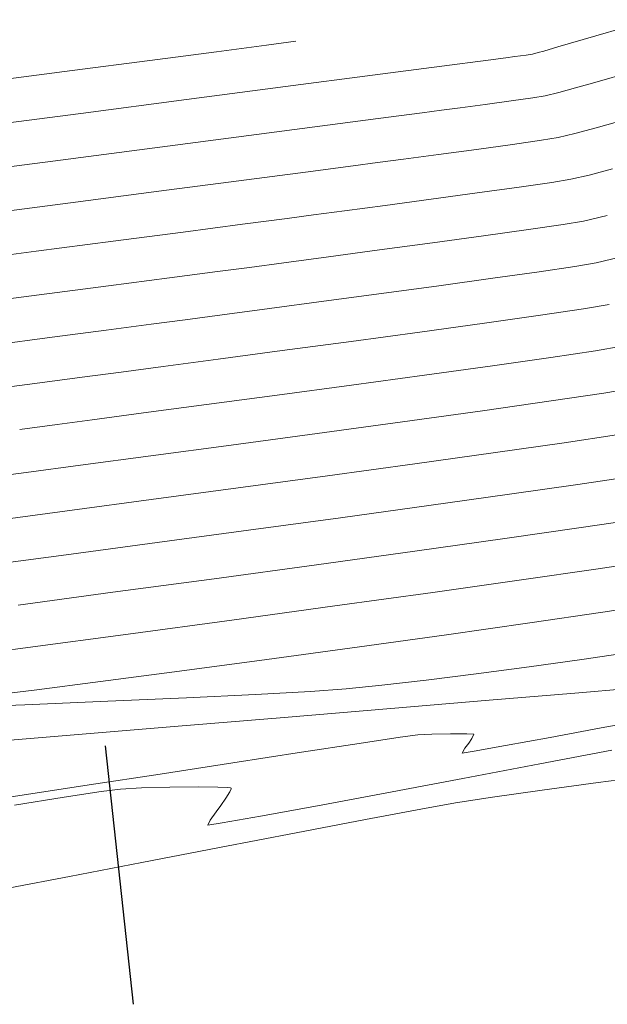
# Model space of a CAD drawing. Units: metres. Extents: x 738070 to 753328, y 8547085 to 8564950.
# Drawn here: x 738160 to 738171, y 8547180 to 8547198 of the extents above; entities that cross this region are included whole.
import ezdxf

# ---------------------------------------------------------------- set-up
doc = ezdxf.new("R2010")
doc.units = ezdxf.units.M
doc.header["$LTSCALE"] = 38.1
doc.header["$MEASUREMENT"] = 0
for name, color, linetype, lineweight in [('CONT-MJR', 30, 'Continuous', 18), ('CONT-MNR', 113, 'Continuous', 13), ('EJE_ESTACA', 7, 'Continuous', 25)]:
    doc.layers.add(name, color=color, linetype=linetype, lineweight=lineweight)

msp = doc.modelspace()

# ---------------------------------------------------------------- linework, layer by layer
at = {"layer": 'CONT-MJR', "extrusion": (0.1496035987178864, -0.9887460559975235, 0)}
msp.add_line((738170.3216127381, 8547189.544441495, 1160), (738171.3158813473, 8547189.69488069, 1160), dxfattribs=at)
at = {"layer": 'CONT-MJR'}
for p, q in [((738169.0078441035, 8547189.35542303, 1160), (738170.3216127362, 8547189.544441495, 1160)), ((738167.4582219925, 8547189.138484847, 1160), (738169.0078441035, 8547189.35542303, 1160)), ((738160.5741294734, 8547188.204725971, 1160), (738162.2307001371, 8547188.426747508, 1160)), ((738159.0999380145, 8547188.008082472, 1160), (738160.5741294734, 8547188.204725971, 1160)), ((738164.6712899338, 8547185.064012622, 1155), (738166.7242323272, 8547185.235719116, 1155)), ((738160.4791754615, 8547184.71530373, 1155), (738162.5576469675, 8547184.88781365, 1155)), ((738162.5576469675, 8547184.88781365, 1155), (738164.6712899338, 8547185.064012622, 1155)), ((738158.5317474585, 8547184.554664407, 1155), (738160.4791754615, 8547184.71530373, 1155))]:
    msp.add_line(p, q, dxfattribs=at)
at = {"layer": 'CONT-MJR', "extrusion": (0.1363308048002614, -0.9906633694966789, 0)}
msp.add_line((738165.7563929372, 8547188.904286498, 1160), (738167.4582219943, 8547189.138484847, 1160), dxfattribs=at)
at = {"layer": 'CONT-MJR', "extrusion": (0.1347737400062873, -0.9908763994589425, 0)}
msp.add_line((738163.9860034753, 8547188.663487535, 1160), (738165.7563929353, 8547188.904286498, 1160), dxfattribs=at)
at = {"layer": 'CONT-MJR', "extrusion": (0.1336611039856323, -0.9910270981569285, 0)}
msp.add_line((738162.230700139, 8547188.426747508, 1160), (738163.9860034715, 8547188.663487535, 1160), dxfattribs=at)
at = {"layer": 'CONT-MJR', "extrusion": (0.08394098486511681, -0.9964707276482708, 0)}
msp.add_line((738170.2645272445, 8547185.532928515, 1155), (738171.5601356905, 8547185.642068349, 1155), dxfattribs=at)
at = {"layer": 'CONT-MJR', "extrusion": (0.08375770108755155, -0.9964861501839994, 0)}
msp.add_line((738168.6206021085, 8547185.394751592, 1155), (738170.2645272408, 8547185.532928515, 1155), dxfattribs=at)
at = {"layer": 'CONT-MJR', "extrusion": (0.08356819031292509, -0.996502060995271, 0)}
msp.add_line((738166.7242323272, 8547185.235719116, 1155), (738168.6206021085, 8547185.394751592, 1155), dxfattribs=at)
at = {"layer": 'CONT-MJR'}
for points, elevation in [([(738170.6678608898, 8547198.171718448), (738171.7337810881, 8547198.481551753)], 1170), ([(738169.6676949803, 8547197.8773224), (738169.9418041874, 8547197.95834051)], 1170), ([(738169.4512761701, 8547197.819553973), (738169.559636781, 8547197.847687373)], 1170), ([(738169.559636781, 8547197.847687373), (738169.6676949803, 8547197.8773224)], 1170), ([(738166.3716261983, 8547197.412888288), (738167.7066219915, 8547197.587382788)], 1170), ([(738167.7066219915, 8547197.587382788), (738168.5971944015, 8547197.703821346)], 1170), ([(738168.5971944015, 8547197.703821346), (738168.9367789943, 8547197.748290472)], 1170), ([(738164.6987714507, 8547197.194251344), (738166.3716261983, 8547197.412888288)], 1170), ([(738160.7657428365, 8547196.680204093), (738162.7946221884, 8547196.945385447)], 1170), ([(738170.6791397836, 8547193.80781752), (738171.1338242907, 8547193.912337443)], 1165), ([(738162.1191794779, 8547192.625671968), (738162.7724416237, 8547192.712653099)], 1165), ([(738162.7724416237, 8547192.712653099), (738163.4815105423, 8547192.807515979)], 1165), ([(738159.0576098505, 8547192.224968506), (738160.2098766975, 8547192.375232238)], 1165)]:
    msp.add_lwpolyline(points, dxfattribs=dict(at, elevation=elevation))
at = {"layer": 'CONT-MJR', "extrusion": (0.2819618106968408, -0.9594256288574737, 0), "elevation": -7992265.042757069}
msp.add_lwpolyline([(3118202.573337199, 1170), (3118203.330099037, 1170)], dxfattribs=at)
at = {"layer": 'CONT-MJR', "extrusion": (0.1335850156938113, -0.9910373573090392, 0), "elevation": -8371983.959859251}
msp.add_lwpolyline([(1873330.537696567, 1170), (1873330.716201952, 1170)], dxfattribs=at)
at = {"layer": 'CONT-MJR', "extrusion": (0.1355607142908506, -0.990769041069085, 0), "elevation": -8368232.208208607}
msp.add_lwpolyline([(1890019.340087946, 1170), (1890019.557145248, 1170)], dxfattribs=at)
at = {"layer": 'CONT-MJR', "extrusion": (0.1452815347933473, -0.989390355546328, 0), "elevation": -8349272.698794341}
msp.add_lwpolyline([(1972087.629406682, 1170), (1972087.753258717, 1170)], dxfattribs=at)
at = {"layer": 'CONT-MJR', "extrusion": (0.1295944778525114, -0.991567078573172, 0), "elevation": -8379457.283186174}
msp.add_lwpolyline([(1839607.451014739, 1170), (1839609.371358105, 1170)], dxfattribs=at)
at = {"layer": 'CONT-MJR', "extrusion": (0.1296142090100731, -0.9915644995776589, 0), "elevation": -8379420.675224371}
msp.add_lwpolyline([(1839770.082790075, 1170), (1839772.147249834, 1170)], dxfattribs=at)
at = {"layer": 'CONT-MJR', "extrusion": (0.167108909065656, -0.9859384425565758, 0), "elevation": -8303652.054213513}
msp.add_lwpolyline([(2156102.666431964, 1165.000000000001), (2156103.082529118, 1165.000000000001)], dxfattribs=at)
at = {"layer": 'CONT-MJR', "extrusion": (0.1401079027445616, -0.9901362409226927, 0), "elevation": -8359462.785132594}
msp.add_lwpolyline([(1928416.926081367, 1165), (1928417.829917049, 1165)], dxfattribs=at)
at = {"layer": 'CONT-MJR', "extrusion": (0.1473581219884446, -0.9890832037215265, 0), "elevation": -8345110.38095862}
msp.add_lwpolyline([(1989609.53766698, 1165), (1989610.231994186, 1165)], dxfattribs=at)
at = {"layer": 'CONT-MJR', "extrusion": (0.1364180981185494, -0.9906513526492143, 0), "elevation": -8366589.242975003}
msp.add_lwpolyline([(1897258.646747733, 1165.000000000002), (1897259.691278143, 1165.000000000002)], dxfattribs=at)
at = {"layer": 'CONT-MJR', "extrusion": (0.1329498564914782, -0.9911227651804269, 0), "elevation": -8373178.639335796}
msp.add_lwpolyline([(1867960.660601897, 1165.000000000001), (1867961.78001029, 1165.000000000001)], dxfattribs=at)
at = {"layer": 'CONT-MJR', "extrusion": (0.1342628311552128, -0.9909457564217059, 0), "elevation": -8370696.517301168}
msp.add_lwpolyline([(1879053.366206127, 1165.000000000001), (1879054.482596549, 1165.000000000001)], dxfattribs=at)
at = {"layer": 'CONT-MJR', "extrusion": (0.1322149621191641, -0.9912210670641682, 0), "elevation": -8374561.318140371}
msp.add_lwpolyline([(1861750.885988832, 1165.000000000002), (1861751.939569988, 1165.000000000002)], dxfattribs=at)
at = {"layer": 'CONT-MJR', "extrusion": (0.1320174105141678, -0.9912473976365002, 0), "elevation": -8374932.196182482}
msp.add_lwpolyline([(1860080.891691199, 1165), (1860081.81059846, 1165)], dxfattribs=at)
at = {"layer": 'CONT-MJR', "extrusion": (0.1297142832237119, -0.9915514130531804, 0), "elevation": -8379230.754770474}
msp.add_lwpolyline([(1840616.731691297, 1165), (1840617.778352947, 1165)], dxfattribs=at)
at = {"layer": 'CONT-MJR', "extrusion": (0.1304587905113777, -0.9914537326463139, 0), "elevation": -8377846.295100053}
msp.add_lwpolyline([(1846909.121575457, 1165.000000000002), (1846910.000571535, 1165.000000000002)], dxfattribs=at)
at = {"layer": 'CONT-MNR', "extrusion": (0.148080613448376, -0.9889752938879478, 0)}
msp.add_line((738169.803168999, 8547191.988141129, 1163), (738170.6606829278, 8547192.116537854, 1163), dxfattribs=at)
at = {"layer": 'CONT-MNR'}
for p, q in [((738170.6606829278, 8547192.116537852, 1163), (738171.1702852305, 8547192.20312294, 1163)), ((738167.374021858, 8547191.647334425, 1163), (738168.6801473461, 8547191.82828818, 1163)), ((738165.9671964366, 8547191.455635276, 1163), (738167.374021858, 8547191.647334425, 1163)), ((738160.3067066725, 8547190.698398149, 1163), (738160.980973322, 8547190.788493041, 1163)), ((738165.3067987822, 8547190.524919363, 1162), (738166.9509879965, 8547190.748888057, 1162)), ((738163.6576535515, 8547190.30263897, 1162), (738165.3067987822, 8547190.524919363, 1162)), ((738170.0631207097, 8547190.346464174, 1161), (738171.0681386106, 8547190.497483453, 1161)), ((738168.7394113634, 8547190.157189913, 1161), (738170.0631207097, 8547190.346464174, 1161)), ((738167.1900449637, 8547189.941480055, 1161), (738168.7394113634, 8547190.157189913, 1161)), ((738162.1183473859, 8547189.253930826, 1161), (738163.7864785809, 8547189.478031121, 1161)), ((738167.190613417, 8547188.261378657, 1159), (738168.9205600079, 8547188.503397549, 1159)), ((738163.325605819, 8547187.732771622, 1159), (738165.2937510516, 8547188.000431627, 1159)), ((738170.671161538, 8547187.915981991, 1158), (738171.7531095017, 8547188.080510722, 1158)), ((738161.3818106186, 8547187.470613807, 1159), (738163.325605819, 8547187.732771622, 1159)), ((738167.5351216216, 8547187.469289962, 1158), (738169.2369504198, 8547187.708631374, 1158)), ((738163.6671928558, 8547186.9379591, 1158), (738165.6503206119, 8547187.208788842, 1158)), ((738164.3389611002, 8547186.180009011, 1157), (738166.080609655, 8547186.416366212, 1157)), ((738169.386938272, 8547186.038789615, 1156), (738170.4029092435, 8547186.180986226, 1156)), ((738167.4068200309, 8547185.784139588, 1156), (738168.3697647769, 8547185.904274888, 1156)), ((738158.9167604242, 8547185.474634891, 1157), (738159.8621827178, 8547185.592202418, 1157)), ((738158.1004440021, 8547185.239619894, 1156), (738159.6867842656, 8547185.308292335, 1156)), ((738159.6867842656, 8547185.308292335, 1156), (738161.2825907804, 8547185.377283711, 1156)), ((738170.7743255179, 8547184.86281519, 1154), (738171.7690856662, 8547185.051372135, 1154)), ((738167.8735702299, 8547184.749175696, 1154), (738168.1878365297, 8547184.748646295, 1154)), ((738168.2247127872, 8547184.571740238, 1154), (738168.1525466349, 8547184.473507425, 1154)), ((738168.9330147523, 8547184.524120102, 1154), (738169.7885311376, 8547184.67984505, 1154)), ((738168.0980648678, 8547184.381039355, 1154), (738168.3290885855, 8547184.41729874, 1154)), ((738160.9239137042, 8547183.76655611, 1154), (738162.2881575655, 8547183.975731095, 1154)), ((738166.6485295687, 8547183.617305014, 1153), (738168.1117535438, 8547183.892829143, 1153)), ((738163.0315221883, 8547183.727685176, 1153), (738163.397960322, 8547183.725236319, 1153)), ((738163.629072832, 8547183.632207206, 1153), (738163.5510953572, 8547183.510101061, 1153)), ((738163.581151681, 8547183.71867222, 1153), (738163.6436396781, 8547183.7118229, 1153)), ((738163.6547090523, 8547183.691082597, 1153), (738163.629072832, 8547183.632207206, 1153)), ((738163.6537912469, 8547183.70761185, 1153), (738163.6547090523, 8547183.691082597, 1153)), ((738159.4868629463, 8547183.380605076, 1153), (738160.4407571852, 8547183.530591497, 1153)), ((738163.5510953572, 8547183.510101061, 1153), (738163.454986874, 8547183.370310174, 1153)), ((738163.3642921727, 8547183.248233996, 1153), (738163.2488164362, 8547183.091651976, 1153)), ((738163.2488164362, 8547183.091651976, 1153), (738163.2051405851, 8547182.994102594, 1153)), ((738163.4815894682, 8547183.03542237, 1153), (738164.221961366, 8547183.167278271, 1153)), ((738161.9333117288, 8547182.273050413, 1152), (738163.4278555773, 8547182.56171339, 1152)), ((738160.5479643214, 8547182.007146271, 1152), (738161.9333117288, 8547182.273050413, 1152)), ((738159.3983249124, 8547181.790118862, 1152), (738160.5479643214, 8547182.007146271, 1152))]:
    msp.add_line(p, q, dxfattribs=at)
at = {"layer": 'CONT-MNR', "extrusion": (0.1409213624792612, -0.9900207925074044, 0)}
msp.add_line((738168.6801473461, 8547191.82828818, 1163), (738169.803168999, 8547191.988141127, 1163), dxfattribs=at)
at = {"layer": 'CONT-MNR', "extrusion": (0.133579936005702, -0.9910380420027844, 0)}
msp.add_line((738164.5420749709, 8547191.263546146, 1163), (738165.9671964347, 8547191.455635276, 1163), dxfattribs=at)
at = {"layer": 'CONT-MNR', "extrusion": (0.1666947759773503, -0.9860085454304446, 0)}
msp.add_line((738170.8226561733, 8547191.300488852, 1162), (738171.4158579558, 8547191.400775649, 1162), dxfattribs=at)
at = {"layer": 'CONT-MNR', "extrusion": (0.1326325314083943, -0.9911652796643965, 0)}
msp.add_line((738163.1810613684, 8547191.081422456, 1163), (738164.5420749728, 8547191.263546146, 1163), dxfattribs=at)
at = {"layer": 'CONT-MNR', "extrusion": (0.1406445623399634, -0.9900601532655479, 0)}
msp.add_line((738168.4871048592, 8547190.961501546, 1162), (738169.8120330293, 8547191.149716314, 1162), dxfattribs=at)
at = {"layer": 'CONT-MNR', "extrusion": (0.1475546724602739, -0.9890539007734317, 0)}
msp.add_line((738169.8120330293, 8547191.149716314, 1162), (738170.8226561733, 8547191.300488852, 1162), dxfattribs=at)
at = {"layer": 'CONT-MNR', "extrusion": (0.1320588773378489, -0.9912418740732591, 0)}
msp.add_line((738161.96655952, 8547190.919619614, 1163), (738163.1810613703, 8547191.081422456, 1163), dxfattribs=at)
at = {"layer": 'CONT-MNR', "extrusion": (0.1371026844786846, -0.9905568403220172, 0)}
msp.add_line((738166.9509879965, 8547190.748888057, 1162), (738168.4871048592, 8547190.961501546, 1162), dxfattribs=at)
at = {"layer": 'CONT-MNR', "extrusion": (0.1318821593169394, -0.9912654014207807, 0)}
msp.add_line((738160.980973322, 8547190.788493041, 1163), (738161.96655952, 8547190.919619614, 1163), dxfattribs=at)
at = {"layer": 'CONT-MNR', "extrusion": (0.131972635621338, -0.9912533598667688, 0)}
msp.add_line((738159.586805148, 8547190.60255252, 1163), (738160.3067066725, 8547190.698398149, 1163), dxfattribs=at)
at = {"layer": 'CONT-MNR', "extrusion": (0.1326349940680937, -0.991164950121097, 0)}
msp.add_line((738162.1066686418, 8547190.095090393, 1162), (738163.6576535515, 8547190.30263897, 1162), dxfattribs=at)
at = {"layer": 'CONT-MNR', "extrusion": (0.1320281676912007, -0.9912459649028107, 0)}
msp.add_line((738160.7569603864, 8547189.915317144, 1162), (738162.1066686418, 8547190.095090393, 1162), dxfattribs=at)
at = {"layer": 'CONT-MNR', "extrusion": (0.1317714856791152, -0.9912801196240741, 0)}
msp.add_line((738159.7116451282, 8547189.776362736, 1162), (738160.7569603864, 8547189.915317146, 1162), dxfattribs=at)
at = {"layer": 'CONT-MNR', "extrusion": (0.1356706003463044, -0.99075399984137, 0)}
msp.add_line((738165.5080559049, 8547189.711153995, 1161), (738167.1900449637, 8547189.941480055, 1161), dxfattribs=at)
at = {"layer": 'CONT-MNR', "extrusion": (0.1322420068553194, -0.991217459300873, 0)}
msp.add_line((738159.0738392007, 8547189.691270674, 1162), (738159.7116451282, 8547189.776362736, 1162), dxfattribs=at)
at = {"layer": 'CONT-MNR', "extrusion": (0.1341876962289834, -0.9909559335211422, 0)}
msp.add_line((738163.7864785809, 8547189.478031123, 1161), (738165.5080559049, 8547189.711153995, 1161), dxfattribs=at)
at = {"layer": 'CONT-MNR', "extrusion": (0.132401530279289, -0.9911961636223694, 0)}
msp.add_line((738160.5966967065, 8547189.050672492, 1161), (738162.1183473859, 8547189.253930824, 1161), dxfattribs=at)
at = {"layer": 'CONT-MNR', "extrusion": (0.1318944559521009, -0.99126376534659, 0)}
msp.add_line((738159.3145609442, 8547188.880075518, 1161), (738160.5966967065, 8547189.050672494, 1161), dxfattribs=at)
at = {"layer": 'CONT-MNR', "extrusion": (0.1493296070162569, -0.9887874738629987, 0)}
msp.add_line((738170.387957925, 8547188.714273142, 1159), (738171.4971742649, 8547188.881790273, 1159), dxfattribs=at)
at = {"layer": 'CONT-MNR', "extrusion": (0.1422458570120221, -0.9898313574356571, 0)}
msp.add_line((738168.9205600079, 8547188.50339755, 1159), (738170.387957925, 8547188.714273142, 1159), dxfattribs=at)
at = {"layer": 'CONT-MNR', "extrusion": (0.136284183155774, -0.9906697842477904, 0)}
msp.add_line((738165.2937510516, 8547188.000431627, 1159), (738167.190613417, 8547188.261378657, 1159), dxfattribs=at)
at = {"layer": 'CONT-MNR', "extrusion": (0.1430870243028109, -0.9897101108285026, 0)}
msp.add_line((738169.2369504198, 8547187.708631374, 1158), (738170.671161538, 8547187.915981991, 1158), dxfattribs=at)
at = {"layer": 'CONT-MNR', "extrusion": (0.1328394018258912, -0.9911375753761631, 0)}
msp.add_line((738159.5579983592, 8547187.226173341, 1159), (738161.3818106186, 8547187.470613807, 1159), dxfattribs=at)
at = {"layer": 'CONT-MNR', "extrusion": (0.1369100015608271, -0.9905834904098768, 0)}
msp.add_line((738165.6503206119, 8547187.208788842, 1158), (738167.5351216216, 8547187.469289962, 1158), dxfattribs=at)
at = {"layer": 'CONT-MNR', "extrusion": (0.1539837857004218, -0.9880733746748602, 0)}
msp.add_line((738170.8044406679, 8547187.087328209, 1157), (738171.9145647101, 8547187.26033267, 1157), dxfattribs=at)
at = {"layer": 'CONT-MNR', "extrusion": (0.1453303214440821, -0.9893831905126345, 0)}
msp.add_line((738169.4025838617, 8547186.88140971, 1157), (738170.8044406679, 8547187.087328209, 1157), dxfattribs=at)
at = {"layer": 'CONT-MNR', "extrusion": (0.1341558371628316, -0.9909602471114268, 0)}
msp.add_line((738161.6703838352, 8547186.667631822, 1158), (738163.6671928558, 8547186.9379591, 1158), dxfattribs=at)
at = {"layer": 'CONT-MNR', "extrusion": (0.1403659419968355, -0.9900996931255666, 0)}
msp.add_line((738167.7982287165, 8547186.653961077, 1157), (738169.4025838617, 8547186.88140971, 1157), dxfattribs=at)
at = {"layer": 'CONT-MNR', "extrusion": (0.1332833131494805, -0.9910779779794816, 0)}
msp.add_line((738159.7445390094, 8547186.408638094, 1158), (738161.6703838352, 8547186.667631822, 1158), dxfattribs=at)
at = {"layer": 'CONT-MNR', "extrusion": (0.1370232989313582, -0.9905678248105819, 0)}
msp.add_line((738166.0806096569, 8547186.416366212, 1157), (738167.7982287165, 8547186.653961077, 1157), dxfattribs=at)
at = {"layer": 'CONT-MNR', "extrusion": (0.1326025629325192, -0.9911692894272538, 0)}
msp.add_line((738157.9743038528, 8547186.171809006, 1158), (738159.7445390094, 8547186.408638095, 1158), dxfattribs=at)
at = {"layer": 'CONT-MNR', "extrusion": (0.1476148256403137, -0.9890449247891523, 0)}
msp.add_line((738170.4029092435, 8547186.180986226, 1156), (738171.3622464202, 8547186.324167173, 1156), dxfattribs=at)
at = {"layer": 'CONT-MNR', "extrusion": (0.1322856078288894, -0.9912116413568505, 0)}
msp.add_line((738162.6625174787, 8547185.956273379, 1157), (738164.3389611002, 8547186.180009011, 1157), dxfattribs=at)
at = {"layer": 'CONT-MNR', "extrusion": (0.1311022277135092, -0.9913688546088965, 0)}
msp.add_line((738168.369764775, 8547185.904274888, 1156), (738169.386938272, 8547186.038789615, 1156), dxfattribs=at)
at = {"layer": 'CONT-MNR', "extrusion": (0.1301128394635645, -0.9914991926404826, 0)}
msp.add_line((738161.1405132059, 8547185.756543214, 1157), (738162.6625174768, 8547185.956273379, 1157), dxfattribs=at)
at = {"layer": 'CONT-MNR', "extrusion": (0.1275095439888779, -0.9918373436162548, 0)}
msp.add_line((738159.8621827178, 8547185.592202418, 1157), (738161.1405132078, 8547185.756543214, 1157), dxfattribs=at)
at = {"layer": 'CONT-MNR', "extrusion": (0.1030298363018791, -0.994678265989364, 0)}
msp.add_line((738165.8653418887, 8547185.613797452, 1156), (738166.5535353106, 8547185.685081262, 1156), dxfattribs=at)
at = {"layer": 'CONT-MNR', "extrusion": (0.1153161310996743, -0.9933288427848066, 0)}
msp.add_line((738166.5535353143, 8547185.685081262, 1156), (738167.4068200327, 8547185.784139588, 1156), dxfattribs=at)
at = {"layer": 'CONT-MNR', "extrusion": (0.04747334495775388, -0.9988725051369279, 0)}
msp.add_line((738162.7931066714, 8547185.444461968, 1156), (738164.1235750671, 8547185.507695047, 1156), dxfattribs=at)
at = {"layer": 'CONT-MNR', "extrusion": (0.05406289962112754, -0.9985375320360053, 0)}
msp.add_line((738164.1235750671, 8547185.507695047, 1156), (738165.1792390961, 8547185.564850895, 1156), dxfattribs=at)
at = {"layer": 'CONT-MNR', "extrusion": (0.07115912957839615, -0.9974649759653945, 0)}
msp.add_line((738165.1792390961, 8547185.564850895, 1156), (738165.8653418887, 8547185.613797452, 1156), dxfattribs=at)
at = {"layer": 'CONT-MNR', "extrusion": (0.04442979970026078, -0.9990125088799413, 0)}
msp.add_line((738161.2825907823, 8547185.377283713, 1156), (738162.7931066714, 8547185.444461968, 1156), dxfattribs=at)
at = {"layer": 'CONT-MNR', "extrusion": (0.1397113201198585, -0.9901922778078844, 0)}
msp.add_line((738166.9060578104, 8547184.684593517, 1154), (738167.2482168842, 8547184.7328705, 1154), dxfattribs=at)
at = {"layer": 'CONT-MNR', "extrusion": (0.04158932894755473, -0.999134789564297, 0)}
msp.add_line((738167.2482168861, 8547184.7328705, 1154), (738167.5159448851, 8547184.74401477, 1154), dxfattribs=at)
at = {"layer": 'CONT-MNR', "extrusion": (0.01442959116635522, -0.9998958880297348, 0)}
msp.add_line((738167.5159448814, 8547184.74401477, 1154), (738167.8735702299, 8547184.749175696, 1154), dxfattribs=at)
at = {"layer": 'CONT-MNR', "extrusion": (-0.04301622760142105, -0.999074373689438, 0)}
msp.add_line((738168.1878365297, 8547184.748646295, 1154), (738168.3254873902, 8547184.742719587, 1154), dxfattribs=at)
at = {"layer": 'CONT-MNR', "extrusion": (0.885573430042342, -0.4644994079684507, 0)}
msp.add_line((738168.325487392, 8547184.742719585, 1154), (738168.282786252, 8547184.661309373, 1154), dxfattribs=at)
at = {"layer": 'CONT-MNR', "extrusion": (0.1824900365176688, -0.983207702660928, 0)}
msp.add_line((738169.7885311376, 8547184.67984505, 1154), (738170.7743255179, 8547184.86281519, 1154), dxfattribs=at)
at = {"layer": 'CONT-MNR', "extrusion": (0.1517678236570916, -0.9884161713076076, 0)}
msp.add_line((738165.0059416015, 8547184.394521508, 1154), (738166.1184629034, 8547184.565345237, 1154), dxfattribs=at)
at = {"layer": 'CONT-MNR', "extrusion": (0.1497019483612402, -0.9887311700643653, 0)}
msp.add_line((738166.1184629034, 8547184.565345237, 1154), (738166.9060578104, 8547184.684593517, 1154), dxfattribs=at)
at = {"layer": 'CONT-MNR', "extrusion": (0.8390700620978103, -0.5440233734787291, 0)}
msp.add_line((738168.282786252, 8547184.661309374, 1154), (738168.2247127891, 8547184.571740238, 1154), dxfattribs=at)
at = {"layer": 'CONT-MNR', "extrusion": (0.1741745621639254, -0.9847147921581177, 0)}
msp.add_line((738168.3290885855, 8547184.41729874, 1154), (738168.9330147523, 8547184.524120104, 1154), dxfattribs=at)
at = {"layer": 'CONT-MNR', "extrusion": (0.1523485519277198, -0.9883268278891993, 0)}
msp.add_line((738163.6890033409, 8547184.191518176, 1154), (738165.0059415996, 8547184.394521507, 1154), dxfattribs=at)
at = {"layer": 'CONT-MNR', "extrusion": (0.86157247109132, -0.5076345900917281, 0)}
msp.add_line((738168.1525466368, 8547184.473507423, 1154), (738168.0980648678, 8547184.381039355, 1154), dxfattribs=at)
at = {"layer": 'CONT-MNR', "extrusion": (0.1873603272159403, -0.982291254051229, 0)}
msp.add_line((738169.5929558948, 8547184.17359597, 1153), (738170.9806504492, 8547184.438282136, 1153), dxfattribs=at)
at = {"layer": 'CONT-MNR', "extrusion": (0.1522448878976985, -0.988342801920982, 0)}
msp.add_line((738162.2881575655, 8547183.975731095, 1154), (738163.6890033428, 8547184.191518176, 1154), dxfattribs=at)
at = {"layer": 'CONT-MNR', "extrusion": (0.1862370567926142, -0.9825048390095718, 0)}
msp.add_line((738168.1117535476, 8547183.892829144, 1153), (738169.5929558966, 8547184.17359597, 1153), dxfattribs=at)
at = {"layer": 'CONT-MNR', "extrusion": (0.1330136182194877, -0.9911142100525855, 0)}
msp.add_line((738170.7114634253, 8547183.812907003, 1152), (738171.7847610097, 8547183.956950134, 1152), dxfattribs=at)
at = {"layer": 'CONT-MNR', "extrusion": (0.1500200908688216, -0.9886829483387032, 0)}
msp.add_line((738159.7167812027, 8547183.583389074, 1154), (738160.9239137005, 8547183.76655611, 1154), dxfattribs=at)
at = {"layer": 'CONT-MNR', "extrusion": (0.1359644473023375, -0.9907137170089905, 0)}
msp.add_line((738169.6347667817, 8547183.665142354, 1152), (738170.7114634253, 8547183.812907003, 1152), dxfattribs=at)
at = {"layer": 'CONT-MNR', "extrusion": (0.146608857931718, -0.9891945424313447, 0)}
msp.add_line((738158.7872694954, 8547183.445625829, 1154), (738159.7167812027, 8547183.583389074, 1154), dxfattribs=at)
at = {"layer": 'CONT-MNR', "extrusion": (0.1503368604297432, -0.9886348306610121, 0)}
msp.add_line((738160.4407571852, 8547183.530591495, 1153), (738161.152889682, 8547183.638882, 1153), dxfattribs=at)
at = {"layer": 'CONT-MNR', "extrusion": (0.1301053157982069, -0.9915001799299127, 0)}
msp.add_line((738161.152889682, 8547183.638882, 1153), (738161.528592227, 8547183.68818194, 1153), dxfattribs=at)
at = {"layer": 'CONT-MNR', "extrusion": (0.05000419962382147, -0.9987490075188968, 0)}
msp.add_line((738161.5285922233, 8547183.688181939, 1153), (738161.927696906, 8547183.708163846, 1153), dxfattribs=at)
at = {"layer": 'CONT-MNR', "extrusion": (0.02526497330713145, -0.9996807896142599, 0)}
msp.add_line((738161.927696906, 8547183.708163846, 1153), (738162.4731257651, 8547183.721948493, 1153), dxfattribs=at)
at = {"layer": 'CONT-MNR', "extrusion": (0.01027295446915821, -0.9999472318109965, 0)}
msp.add_line((738162.4731257688, 8547183.721948493, 1153), (738163.0315221883, 8547183.727685176, 1153), dxfattribs=at)
at = {"layer": 'CONT-MNR', "extrusion": (-0.03580894233118765, -0.9993586541623192, 0)}
msp.add_line((738163.3979603201, 8547183.725236319, 1153), (738163.581151681, 8547183.71867222, 1153), dxfattribs=at)
at = {"layer": 'CONT-MNR', "extrusion": (-0.3831598721924767, -0.9236820407160925, 0)}
msp.add_line((738163.6436396781, 8547183.7118229, 1153), (738163.6537912469, 8547183.70761185, 1153), dxfattribs=at)
at = {"layer": 'CONT-MNR', "extrusion": (0.1834897392801505, -0.9830216251837508, 0)}
msp.add_line((738165.314770123, 8547183.368346937, 1153), (738166.6485295687, 8547183.617305014, 1153), dxfattribs=at)
at = {"layer": 'CONT-MNR', "extrusion": (0.1405436104094864, -0.9900744889012477, 0)}
msp.add_line((738168.678818075, 8547183.529442985, 1152), (738169.6347667817, 8547183.665142354, 1152), dxfattribs=at)
at = {"layer": 'CONT-MNR', "extrusion": (0.8027138179739535, -0.5963644241851443, 0)}
msp.add_line((738163.454986874, 8547183.370310176, 1153), (738163.3642921727, 8547183.248233998, 1153), dxfattribs=at)
at = {"layer": 'CONT-MNR', "extrusion": (0.1809550812265957, -0.9834913617202118, 0)}
msp.add_line((738164.221961366, 8547183.167278271, 1153), (738165.314770123, 8547183.368346937, 1153), dxfattribs=at)
at = {"layer": 'CONT-MNR', "extrusion": (0.1751497743979506, -0.9845418002951156, 0)}
msp.add_line((738167.3015502244, 8547183.303076351, 1152), (738167.9677642938, 8547183.42159569, 1152), dxfattribs=at)
at = {"layer": 'CONT-MNR', "extrusion": (0.1499574427376447, -0.9886924523670574, 0)}
msp.add_line((738167.9677642938, 8547183.42159569, 1152), (738168.6788180768, 8547183.529442986, 1152), dxfattribs=at)
at = {"layer": 'CONT-MNR', "extrusion": (0.1850990048886234, -0.9827198778844568, 0)}
msp.add_line((738166.2384863775, 8547183.102844257, 1152), (738167.3015502263, 8547183.303076351, 1152), dxfattribs=at)
at = {"layer": 'CONT-MNR', "extrusion": (0.1478241590306338, -0.9890136591609269, 0)}
msp.add_line((738163.2051405851, 8547182.994102594, 1153), (738163.4815894682, 8547183.03542237, 1153), dxfattribs=at)
at = {"layer": 'CONT-MNR', "extrusion": (0.1884236903067157, -0.9820878336132666, 0)}
msp.add_line((738164.905084312, 8547182.847017303, 1152), (738166.2384863775, 8547183.102844257, 1152), dxfattribs=at)
at = {"layer": 'CONT-MNR', "extrusion": (0.189630239225379, -0.9818555761268181, 0)}
msp.add_line((738163.4278555755, 8547182.56171339, 1152), (738164.905084312, 8547182.847017303, 1152), dxfattribs=at)
at = {"layer": 'CONT-MNR', "extrusion": (0.1296033717056628, -0.9915659161359491, 0), "elevation": -8379441.621062459}
msp.add_lwpolyline([(1839683.3000488, 1171.000000000001), (1839684.274334367, 1171.000000000001)], dxfattribs=at)
at = {"layer": 'CONT-MNR'}
for points, elevation in [([(738164.3357807994, 8547197.992524117), (738164.8968806136, 8547198.06587607)], 1171), ([(738169.4597128723, 8547196.979607616), (738169.6968488898, 8547197.017206682)], 1169), ([(738168.0630664509, 8547196.789104844), (738168.5423796512, 8547196.853118416)], 1169), ([(738168.5423796512, 8547196.853118416), (738169.0414091256, 8547196.920765433)], 1169), ([(738167.3287604544, 8547196.691787027), (738167.7039115205, 8547196.741162997)], 1169), ([(738165.2619029097, 8547196.421410624), (738166.4847172331, 8547196.58128828)], 1169), ([(738170.2634688634, 8547196.29157852), (738170.6740408521, 8547196.402213804)], 1168), ([(738158.3853555992, 8547195.52298836), (738160.2220438253, 8547195.762942929)], 1169), ([(738165.0820102114, 8547195.55152959), (738166.0027014576, 8547195.67218101)], 1168), ([(738160.5623810757, 8547194.961093651), (738162.2661963645, 8547195.18355593)], 1168), ([(738158.7888317499, 8547194.729554377), (738160.5623810757, 8547194.961093651)], 1168), ([(738162.7343884539, 8547194.398195682), (738163.875930978, 8547194.547488378)], 1167), ([(738163.875930978, 8547194.547488378), (738164.735305002, 8547194.660264822)], 1167), ([(738161.3850113917, 8547194.222003702), (738162.7343884539, 8547194.398195682)], 1167), ([(738168.5089730322, 8547194.325192183), (738169.3734969292, 8547194.446295721)], 1166), ([(738159.9021337442, 8547194.028529404), (738161.3850113917, 8547194.222003702)], 1167), ([(738165.5265991762, 8547193.922744397), (738166.5064280592, 8547194.053621622)], 1166), ([(738164.0053090956, 8547193.719780572), (738164.6665274892, 8547193.808199082)], 1166), ([(738164.6665274892, 8547193.808199082), (738165.5265991762, 8547193.922744397)], 1166), ([(738163.394322738, 8547193.638638197), (738164.0053090956, 8547193.719780572)], 1166), ([(738170.4330624063, 8547192.922302939), (738170.924712507, 8547193.00547023)], 1164), ([(738168.528656302, 8547192.646909608), (738169.6061687488, 8547192.79927687)], 1164), ([(738164.6386539284, 8547192.118936487), (738165.9602741227, 8547192.296221832)], 1164), ([(738163.4049140215, 8547191.954380281), (738164.6386539284, 8547192.118936487)], 1164)]:
    msp.add_lwpolyline(points, dxfattribs=dict(at, elevation=elevation))
at = {"layer": 'CONT-MNR', "extrusion": (0.1296002575472842, -0.9915663231693973, 0), "elevation": -8379447.39881552}
msp.add_lwpolyline([(1839655.694290111, 1171), (1839656.983178139, 1171)], dxfattribs=at)
at = {"layer": 'CONT-MNR', "extrusion": (0.129603848042386, -0.9915658538758817, 0), "elevation": -8379440.737303688}
msp.add_lwpolyline([(1839684.526865405, 1171.000000000002), (1839686.036546894, 1171.000000000002)], dxfattribs=at)
at = {"layer": 'CONT-MNR', "extrusion": (0.1296120470255783, -0.9915647821831105, 0), "elevation": -8379425.525167603}
msp.add_lwpolyline([(1839752.177446749, 1171), (1839753.814112714, 1171)], dxfattribs=at)
at = {"layer": 'CONT-MNR', "extrusion": (0.2812049116915651, -0.9596477466448506, 0), "elevation": -7994721.391852958}
msp.add_lwpolyline([(3111897.845673619, 1169), (3111898.575472838, 1169)], dxfattribs=at)
at = {"layer": 'CONT-MNR', "extrusion": (0.2672150221067911, -0.9636369295333523, 0), "elevation": -8039144.649538792}
msp.add_lwpolyline([(2995267.619743776, 1169.000000000001), (2995267.887672996, 1169.000000000001)], dxfattribs=at)
at = {"layer": 'CONT-MNR', "extrusion": (0.2798847084397927, -0.9600336191933969, 0), "elevation": -7998994.056201992}
msp.add_lwpolyline([(3100898.338220471, 1169), (3100898.647828498, 1169)], dxfattribs=at)
at = {"layer": 'CONT-MNR', "extrusion": (0.2389262042083668, -0.97103772786776, 0), "elevation": -8123282.687496725}
msp.add_lwpolyline([(2758939.965151245, 1169), (2758940.232632571, 1169)], dxfattribs=at)
at = {"layer": 'CONT-MNR', "extrusion": (0.2656015948683626, -0.9640828765222327, 0), "elevation": -8044147.230411312}
msp.add_lwpolyline([(2981806.191503513, 1169), (2981806.523830774, 1169)], dxfattribs=at)
at = {"layer": 'CONT-MNR', "extrusion": (0.1392971209368141, -0.9902506309509298, 0), "elevation": -8361042.321416836}
msp.add_lwpolyline([(1921572.282146455, 1169.000000000001), (1921572.704568551, 1169.000000000001)], dxfattribs=at)
at = {"layer": 'CONT-MNR', "extrusion": (0.1298083165674634, -0.9915391071208041, 0), "elevation": -8379059.517868903}
msp.add_lwpolyline([(1841418.136751232, 1169.000000000002), (1841418.987996754, 1169.000000000002)], dxfattribs=at)
at = {"layer": 'CONT-MNR', "extrusion": (0.1323115669240649, -0.991208176549255, 0), "elevation": -8374383.170858635}
msp.add_lwpolyline([(1862570.857413224, 1169), (1862571.219753791, 1169)], dxfattribs=at)
at = {"layer": 'CONT-MNR', "extrusion": (0.2688735439304862, -0.963175486281841, 0), "elevation": -8033975.485893765}
msp.add_lwpolyline([(3009102.885261416, 1168), (3009103.310743232, 1168)], dxfattribs=at)
at = {"layer": 'CONT-MNR', "extrusion": (0.1295747323078814, -0.9915696590493988, 0), "elevation": -8379493.075196328}
msp.add_lwpolyline([(1839441.44103947, 1169), (1839442.96535434, 1169)], dxfattribs=at)
at = {"layer": 'CONT-MNR', "extrusion": (0.2324212145219798, -0.9726152266133449, 0), "elevation": -8141566.828882935}
msp.add_lwpolyline([(2704505.050842844, 1168), (2704505.380929443, 1168)], dxfattribs=at)
at = {"layer": 'CONT-MNR', "extrusion": (0.1295451497188394, -0.9915735243461896, 0), "elevation": -8379547.949441336}
msp.add_lwpolyline([(1839189.721543047, 1169), (1839191.446068094, 1169)], dxfattribs=at)
at = {"layer": 'CONT-MNR', "extrusion": (0.1358171580455349, -0.9907339196678562, 0), "elevation": -8367741.053328059}
msp.add_lwpolyline([(1892184.313756118, 1168.000000000001), (1892185.015366063, 1168.000000000001)], dxfattribs=at)
at = {"layer": 'CONT-MNR', "extrusion": (0.141523903812341, -0.9899348385877301, 0), "elevation": -8356698.60744601}
msp.add_lwpolyline([(1940371.833499349, 1168), (1940372.396125737, 1168)], dxfattribs=at)
at = {"layer": 'CONT-MNR', "extrusion": (0.1598394023087077, -0.9871430319207015, 0), "elevation": -8319316.54355852}
msp.add_lwpolyline([(2094857.727725277, 1168), (2094858.049433177, 1168)], dxfattribs=at)
at = {"layer": 'CONT-MNR', "extrusion": (0.1295366913603261, -0.9915746293605034, 0), "elevation": -8379563.637854441}
msp.add_lwpolyline([(1839116.408122396, 1169.000000000001), (1839118.24197461, 1169.000000000001)], dxfattribs=at)
at = {"layer": 'CONT-MNR', "extrusion": (0.1321444702788795, -0.9912304671340134, 0), "elevation": -8374696.20296683}
msp.add_lwpolyline([(1861158.255084375, 1168.000000000001), (1861158.92865127, 1168.000000000001)], dxfattribs=at)
at = {"layer": 'CONT-MNR', "extrusion": (0.1332509238086444, -0.9910823332620468, 0), "elevation": -8372613.325553485}
msp.add_lwpolyline([(1870506.656082675, 1168.000000000002), (1870507.394676838, 1168.000000000002)], dxfattribs=at)
at = {"layer": 'CONT-MNR', "extrusion": (0.1309340880081593, -0.9913910755082838, 0), "elevation": -8376962.417660936}
msp.add_lwpolyline([(1850930.457686158, 1168), (1850930.930095687, 1168)], dxfattribs=at)
at = {"layer": 'CONT-MNR', "extrusion": (0.1323924058795336, -0.991197382394359, 0), "elevation": -8374230.403347115}
msp.add_lwpolyline([(1863252.48062238, 1168.000000000002), (1863252.987147101, 1168.000000000002)], dxfattribs=at)
at = {"layer": 'CONT-MNR', "extrusion": (0.1296465834728321, -0.9915602671516353, 0), "elevation": -8379358.923550382}
msp.add_lwpolyline([(1840048.579191238, 1168.000000000002), (1840049.86745005, 1168.000000000002)], dxfattribs=at)
at = {"layer": 'CONT-MNR', "extrusion": (0.2276547203023563, -0.9737419208004018, 0), "elevation": -8154714.550752525}
msp.add_lwpolyline([(2664596.63774022, 1167.000000000001), (2664596.999121245, 1167.000000000001)], dxfattribs=at)
at = {"layer": 'CONT-MNR', "extrusion": (0.2550661443768873, -0.966923607113152, 0), "elevation": -8076202.785014709}
msp.add_lwpolyline([(2893854.721181015, 1167.000000000001), (2893855.186644497, 1167.000000000001)], dxfattribs=at)
at = {"layer": 'CONT-MNR', "extrusion": (0.129523501298056, -0.9915763523861856, 0), "elevation": -8379587.261999301}
msp.add_lwpolyline([(1839006.89383615, 1168), (1839008.445333012, 1168)], dxfattribs=at)
at = {"layer": 'CONT-MNR', "extrusion": (0.1436045306485513, -0.9896351543762021, 0), "elevation": -8352600.461065945}
msp.add_lwpolyline([(1957934.148415179, 1167), (1957934.784818049, 1167)], dxfattribs=at)
at = {"layer": 'CONT-MNR', "extrusion": (0.162613403577202, -0.9866898605828673, 0), "elevation": -8313394.683257107}
msp.add_lwpolyline([(2118233.208169485, 1167.000000000001), (2118233.576946599, 1167.000000000001)], dxfattribs=at)
at = {"layer": 'CONT-MNR', "extrusion": (0.1342819225628217, -0.9909431695474935, 0), "elevation": -8370661.981769471}
msp.add_lwpolyline([(1879215.823678636, 1167.000000000001), (1879216.720746391, 1167.000000000001)], dxfattribs=at)
at = {"layer": 'CONT-MNR', "extrusion": (0.1372932437425726, -0.9905304463885211, 0), "elevation": -8364911.494281487}
msp.add_lwpolyline([(1904650.411338279, 1167.000000000002), (1904651.223864025, 1167.000000000002)], dxfattribs=at)
at = {"layer": 'CONT-MNR', "extrusion": (0.1327029910248742, -0.9911558485793506, 0), "elevation": -8373645.306880258}
msp.add_lwpolyline([(1865876.490622421, 1167.000000000002), (1865877.3806355, 1167.000000000002)], dxfattribs=at)
at = {"layer": 'CONT-MNR', "extrusion": (0.1313766776509855, -0.9913325216946074, 0), "elevation": -8376134.405491518}
msp.add_lwpolyline([(1854668.746177771, 1167.000000000001), (1854669.253446081, 1167.000000000001)], dxfattribs=at)
at = {"layer": 'CONT-MNR', "extrusion": (0.132470223511645, -0.9911869853275793, 0), "elevation": -8374083.260281994}
msp.add_lwpolyline([(1863908.572972913, 1167.000000000001), (1863909.174069542, 1167.000000000001)], dxfattribs=at)
at = {"layer": 'CONT-MNR', "extrusion": (0.1320473467880286, -0.9912434101703993, 0), "elevation": -8374877.68755486}
msp.add_lwpolyline([(1860336.415224794, 1167.000000000002), (1860337.206581376, 1167.000000000002)], dxfattribs=at)
at = {"layer": 'CONT-MNR', "extrusion": (0.1455458086094146, -0.9893515136675295, 0), "elevation": -8348742.304697058}
msp.add_lwpolyline([(1974317.314040207, 1166.000000000001), (1974317.989125551, 1166.000000000001)], dxfattribs=at)
at = {"layer": 'CONT-MNR', "extrusion": (0.1650131648171902, -0.9862913643731323, 0), "elevation": -8308216.394204756}
msp.add_lwpolyline([(2138450.359370174, 1166.000000000002), (2138450.756994485, 1166.000000000002)], dxfattribs=at)
at = {"layer": 'CONT-MNR', "extrusion": (0.2276547202296547, -0.9737419208173991, 0), "elevation": -8154713.713766491}
msp.add_lwpolyline([(2664596.693597678, 1166.000000000002), (2664597.16291808, 1166.000000000002)], dxfattribs=at)
at = {"layer": 'CONT-MNR', "extrusion": (0.1334507171902473, -0.9910554505583472, 0), "elevation": -8372234.404132958}
msp.add_lwpolyline([(1872193.11603516, 1166.000000000001), (1872194.145735346, 1166.000000000001)], dxfattribs=at)
at = {"layer": 'CONT-MNR', "extrusion": (0.1353506643435616, -0.9907977582038409, 0), "elevation": -8368629.378246009}
msp.add_lwpolyline([(1888243.142879401, 1166.000000000001), (1888244.134055434, 1166.000000000001)], dxfattribs=at)
at = {"layer": 'CONT-MNR', "extrusion": (0.1293413600397229, -0.9916001273613648, 0), "elevation": -8379924.081603285}
msp.add_lwpolyline([(1837463.598035286, 1167.000000000001), (1837465.153142259, 1167.000000000001)], dxfattribs=at)
at = {"layer": 'CONT-MNR', "extrusion": (0.1302188220243704, -0.991485278958082, 0), "elevation": -8378293.901443718}
msp.add_lwpolyline([(1844882.691036365, 1166), (1844883.626174383, 1166)], dxfattribs=at)
at = {"layer": 'CONT-MNR', "extrusion": (0.1296442652290066, -0.9915605702594427, 0), "elevation": -8379361.547028167}
msp.add_lwpolyline([(1840026.24046413, 1166.000000000001), (1840027.420132728, 1166.000000000001)], dxfattribs=at)
at = {"layer": 'CONT-MNR', "extrusion": (0.129365915340683, -0.9915969241320122, 0), "elevation": -8379877.737721252}
msp.add_lwpolyline([(1837672.615225641, 1166.000000000002), (1837673.965167534, 1166.000000000002)], dxfattribs=at)
at = {"layer": 'CONT-MNR', "extrusion": (0.1292362634776271, -0.9916138301790377, 0), "elevation": -8380117.940785143}
msp.add_lwpolyline([(1836575.489114016, 1166), (1836576.935071733, 1166)], dxfattribs=at)
at = {"layer": 'CONT-MNR', "extrusion": (0.1471611550155583, -0.9891125287117168, 0), "elevation": -8345505.591238149}
msp.add_lwpolyline([(1987947.570257947, 1164.000000000002), (1987948.406253482, 1164.000000000002)], dxfattribs=at)
at = {"layer": 'CONT-MNR', "extrusion": (0.1363815444603258, -0.9906563856002829, 0), "elevation": -8366658.410606634}
msp.add_lwpolyline([(1896949.445313108, 1164.000000000001), (1896950.700548002, 1164.000000000001)], dxfattribs=at)
at = {"layer": 'CONT-MNR', "extrusion": (0.13425551483904, -0.9909467476788572, 0), "elevation": -8370709.556693553}
msp.add_lwpolyline([(1878990.859738423, 1164.000000000001), (1878992.196718154, 1164.000000000001)], dxfattribs=at)
at = {"layer": 'CONT-MNR', "extrusion": (0.1319907263072602, -0.991250951156609, 0), "elevation": -8374981.430549528}
msp.add_lwpolyline([(1859854.180574656, 1164.000000000001), (1859855.251176251, 1164.000000000001)], dxfattribs=at)
at = {"layer": 'CONT-MNR', "extrusion": (0.1321031327260075, -0.9912359771134092, 0), "elevation": -8374770.469966719}
msp.add_lwpolyline([(1860802.320982599, 1164.000000000001), (1860803.075256994, 1164.000000000001)], dxfattribs=at)
at = {"layer": 'CONT-MNR', "extrusion": (0.1325647968897876, -0.9911743411860345, 0), "elevation": -8373902.873149599}
msp.add_lwpolyline([(1864703.51009735, 1164.000000000002), (1864704.321362324, 1164.000000000002)], dxfattribs=at)
at = {"layer": 'CONT-MNR', "extrusion": (0.1304933263468628, -0.9914491876939188, 0), "elevation": -8377781.117602388}
msp.add_lwpolyline([(1847199.456975528, 1164.000000000002), (1847200.381102633, 1164.000000000002)], dxfattribs=at)
at = {"layer": 'CONT-MNR', "extrusion": (0.1296223309968947, -0.9915634378631211, 0), "elevation": -8379400.569495041}
msp.add_lwpolyline([(1839838.182375462, 1164), (1839839.227827249, 1164)], dxfattribs=at)
at = {"layer": 'EJE_ESTACA'}
msp.add_line((738161.7750381287, 8547179.548893588), (738161.2396444716, 8547184.52014631), dxfattribs=at)

doc.saveas('drawing.dxf')
